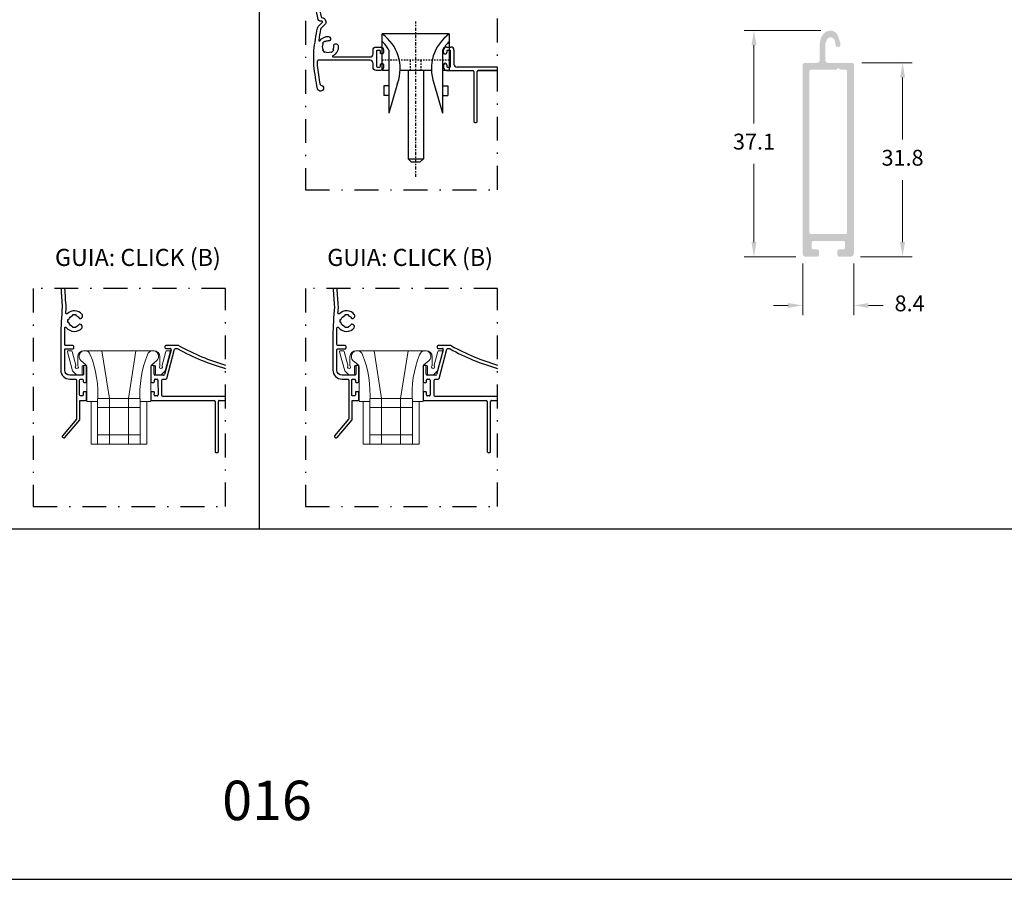
# Model space of a CAD drawing. Units: millimetres. Extents: x 0 to 6176, y 0 to 397.
# Drawn here: x 3400 to 3481, y 0 to 71 of the extents above; entities that cross this region are included whole.
import ezdxf

# ---------------------------------------------------------------- set-up
doc = ezdxf.new("R2010")
doc.units = ezdxf.units.MM
for name, pattern in [('DASHDOT', [1, 0.5, -0.25, 0, -0.25]), ('DASHED', [0.75, 0.5, -0.25]), ('DGN Style 4', [19.654441399152155, 9.817403296279801, -4.908701648139898, 0.0196348065925596, -4.908701648139898]), ('HIDDEN', [0.375, 0.25, -0.125])]:
    doc.linetypes.add(name, pattern=pattern)
for name, color, linetype in [('Camada 1', 7, 'Continuous'), ('Default', 7, 'Continuous'), ('DESENHO', 179, 'Continuous'), ('INGLES', 7, 'Continuous'), ('Layout 2 - Gride', 253, 'Continuous'), ('PERFIL_CORTE', 1, 'DASHED')]:
    doc.layers.add(name, color=color, linetype=linetype)
for name, color, linetype, lineweight in [('Cotas-Perfil', 7, 'Continuous', 0), ('PERFIL_COMPONENTES', 240, 'Continuous', 15), ('PERFIL_PERFIS', 7, 'Continuous', 25)]:
    doc.layers.add(name, color=color, linetype=linetype, lineweight=lineweight)
doc.styles.add('Perfil-01', font='TitilliumWeb-Light.ttf', dxfattribs={"height": 1.3})
doc.dimstyles.new('Cota-Perfil 1-2', dxfattribs={"dimtxt": 1.3, "dimasz": 1.2, "dimexe": 0.8, "dimexo": 0.8, "dimgap": 1, "dimtad": 0, "dimtih": 1, "dimtoh": 1, "dimdec": 1, "dimlfac": 2, "dimzin": 11, "dimdsep": 46, "dimtxsty": 'Perfil-01', "dimcen": 0.09, "dimadec": 1, "dimazin": 3, "dimtfac": 1, "dimtdec": 1, "dimtofl": 0, "dimtmove": 0, "dimatfit": 1, "dimfxl": 1, "dimfrac": 2, "dimtzin": 11, "dimlwd": 0, "dimlwe": 0, "dimarcsym": 0})

# ---------------------------------------------------------------- blocks, each defined once
blk = doc.blocks.new('*D419')
at = {"layer": 'Cotas-Perfil', "color": 0, "lineweight": 0}
for p, q in [((3469.118843173265, 66.98749572210977), (3473.268827232645, 66.98749572210977)), ((3472.468827232645, 65.78749572210977), (3472.468827232645, 60.69678358305327)), ((3472.468827232645, 52.28750001542535), (3472.468827232645, 57.37821215448184)), ((3469.018825932864, 51.08750001542535), (3473.268827232645, 51.08750001542535))]:
    blk.add_line(p, q, dxfattribs=at)
at = {"layer": 'Cotas-Perfil', "color": 0}
for points in [[(3472.668827232645, 65.78749572210977), (3472.268827232645, 65.78749572210977), (3472.468827232645, 66.98749572210977)], [(3472.268827232645, 52.28750001542535), (3472.668827232645, 52.28750001542535), (3472.468827232645, 51.08750001542535)]]:
    blk.add_solid(points, dxfattribs=at)
at = {"layer": 'Cotas-Perfil', "color": 0, "insert": (3472.468827232645, 59.03749786876756), "char_height": 1.3, "attachment_point": 5, "style": 'Perfil-01'}
blk.add_mtext('31.8', dxfattribs=at)
blk = doc.blocks.new('*D420')
at = {"layer": 'Cotas-Perfil', "color": 0, "lineweight": 0}
for p, q in [((3465.767183157134, 69.63657963093384), (3459.468843173408, 69.63657963093384)), ((3460.268843173409, 68.43657963093384), (3460.268843173409, 62.02133109032246)), ((3460.268843173409, 52.28751112113964), (3460.268843173409, 58.70275966175102)), ((3463.718832706484, 51.08751112113964), (3459.468843173408, 51.08751112113964))]:
    blk.add_line(p, q, dxfattribs=at)
at = {"layer": 'Cotas-Perfil', "color": 0}
for points in [[(3460.468843173408, 68.43657963093384), (3460.068843173409, 68.43657963093384), (3460.268843173409, 69.63657963093384)], [(3460.068843173409, 52.28751112113964), (3460.468843173408, 52.28751112113964), (3460.268843173409, 51.08751112113964)]]:
    blk.add_solid(points, dxfattribs=at)
at = {"layer": 'Cotas-Perfil', "color": 0, "insert": (3460.268843173409, 60.36204537603674), "char_height": 1.3, "attachment_point": 5, "style": 'Perfil-01'}
blk.add_mtext('37.1', dxfattribs=at)
blk = doc.blocks.new('*D421')
at = {"layer": 'Cotas-Perfil', "color": 0, "lineweight": 0}
for p, q in [((3464.268825932901, 50.53750001545446), (3464.268825932901, 46.28751112112327)), ((3468.468843173265, 50.53749572211014), (3468.468843173265, 46.28751112112327)), ((3463.068825932901, 47.08751112112327), (3461.868825932901, 47.08751112112327)), ((3469.668843173265, 47.08751112112327), (3470.868843173264, 47.08751112112327))]:
    blk.add_line(p, q, dxfattribs=at)
at = {"layer": 'Cotas-Perfil', "color": 0}
for points in [[(3463.068825932901, 46.88751112112327), (3463.068825932901, 47.28751112112327), (3464.268825932901, 47.08751112112327)], [(3469.668843173265, 47.28751112112327), (3469.668843173265, 46.88751112112327), (3468.468843173265, 47.08751112112327)]]:
    blk.add_solid(points, dxfattribs=at)
at = {"layer": 'Cotas-Perfil', "color": 0, "insert": (3473.043486030408, 47.08751112112327), "char_height": 1.3, "attachment_point": 5, "style": 'Perfil-01'}
blk.add_mtext('8.4', dxfattribs=at)
blk = doc.blocks.new('SCA118')
for p, q in [((-28.08267118759494, 5.477956382501758), (-29.75227118759489, 11.70895638250152)), ((-28.53067118759481, 12.08655638250269), (-29.46247118759487, 12.08655638250269)), ((-27.01747118759494, 7.29825638250162), (-28.24097118759477, 11.86425638250188)), ((-26.36012044752096, 10.08655493287273), (-26.36009435724685, 7.279456144457469)), ((-1.344071187594806, 12.08655638250269), (-24.36007118759488, 12.08655638250269)), ((-15.97657118759474, -3.57194361749822), (-18.44177118759484, 12.08655638250269)), ((-9.727571187594945, -3.57194361749822), (-7.262471187593915, 12.08655638250269)), ((0.6559276618571062, 10.08655493287273), (0.6559537521312109, 7.279456144457469)), ((0.6559276618571062, 10.08655493287273), (0.6559537521312109, 7.279456144457469)), ((1.313328812405245, 7.29825638250162), (2.536828812405076, 11.86425638250188)), ((2.378508426041037, 5.477940213794624), (4.048099737420955, 11.70893982315869)), ((2.826528812405115, 12.08655638250269), (3.758328812405181, 12.08655638250269)), ((-25.35607118759475, 8.899656382500723), (-23.65217118759478, 7.491756382501477)), ((-24.86009435724685, 6.961025918925714), (-24.86009435724685, 4.455425918925755)), ((-24.56707118759386, 7.260956382501661), (-23.66007118759484, 7.260956382501661)), ((-23.36009435724685, 6.78546171408692), (-23.36009435724685, -4.572014463166453)), ((-2.344046247868789, 6.78546171408692), (-2.344046247868789, -4.572014463166453)), ((-0.3488711875947388, 8.898956382501579), (-2.051971187594915, 7.491756382501477)), ((-1.137071187594926, 7.260956382501661), (-2.044071187594852, 7.260956382501661)), ((-1.137071187594926, 7.260956382501661), (-2.044071187594852, 7.260956382501661)), ((-0.8440462478687891, 6.961025918925714), (-0.8440462478687891, 4.455425918925755)), ((-26.76007118759475, 4.155356382501793), (-28.08267118759494, 5.477956382501758)), ((-26.76007118759475, 4.155356382501793), (-25.15767118759476, 4.155356382501793)), ((1.055928812405056, 4.155356382501793), (-0.5464711875940225, 4.155356382501793)), ((1.055928812405056, 4.155356382501793), (2.378528812405249, 5.477956382501758)), ((-19.85207118759484, -4.572043617498422), (-23.36007118759488, -4.572043617498422)), ((-22.00220041211918, -4.572072585667286), (-22.00215511349592, -18.57203150470246)), ((-19.85211442926987, -4.572014463166453), (-19.85206446131491, -18.57197338220027)), ((-19.67577118759476, -3.57194361749822), (-6.028371187594928, -3.57194361749822)), ((-15.97661326041196, -18.57197338220027), (-15.97661451472294, -3.571962319240412)), ((-9.727613260411943, -18.57197338220027), (-9.727614514722006, -3.571962319240412)), ((-2.344071187594806, -4.572043617498422), (-5.852071187594845, -4.57214361749817)), ((-5.851976192629932, -18.57197338220027), (-5.852026178897119, -4.572014463166453)), ((-3.652022379341985, -4.572058418975359), (-3.651977083770987, -18.57201733800917)), ((-19.85207118759484, -6.571943617498221), (-5.852071187594845, -6.571943617498221)), ((-19.85207118759484, -15.57204361749842), (-5.852071187594845, -15.57204361749842)), ((-3.651971187594824, -18.57204361749842), (-22.00217118759491, -18.57204361749842))]:
    blk.add_line(p, q)
for centre, radius, start, end in [((-29.46246259701496, 11.78658553667577), 0.3, 90, 195.0000000128884), ((-28.53071403468897, 11.78658553667577), 0.3, 14.9999999912544, 90), ((-24.36012045183014, 10.08655493007558), 2, 90, 180), ((-24.02908354167806, 10.22350867539165), 1.874421227326253, 17.40832687130483, 224.9316210206382), ((-1.675108844796966, 10.22350867539165), 1.874421227326253, 315.0369175210897, 162.5916731286952), ((-1.344072342449806, 10.08655493007558), 2, 0, 90), ((2.82657342865906, 11.78658553667577), 0.3, 90, 164.9999999752431), ((3.758321991312925, 11.78658553667577), 0.3, 345.0000000121166, 90), ((-26.66008126080277, 6.750305877521839), 0.5, 143.9954940360955, 41.40962222222639), ((-27.3072578737187, 7.220584977305803), 0.3, 323.9954940360955, 14.99999999160517), ((-26.06008126080195, 7.2794561398577), 0.3, 180, 221.4096222222264), ((-24.56008126080195, 6.961066303170752), 0.3, 90, 180), ((-23.66009435905693, 6.961025921078487), 0.3, 0, 90), ((-24.36009435608383, 6.785461712622634), 1, 0, 44.93162102063818), ((-1.344046246705772, 6.785461712622634), 1, 135.0683789793618, 180), ((-2.044046252049781, 6.961025921078487), 0.3, 90, 180), ((-2.044046243732907, 6.961025921078487), 0.3, 90, 180), ((-1.144059350304758, 6.961066303170752), 0.3, 0, 90), ((-1.144059341987883, 6.961066303170752), 0.3, 0, 90), ((0.9559406496951508, 6.750305877521839), 0.5, 138.5903777777736, 36.00450581674735), ((0.3559406496938777, 7.2794561398577), 0.3, 318.5903777777737, 0), ((0.3559406580109794, 7.2794561398577), 0.3, 318.5903777777737, 0), ((1.603117263819115, 7.220584975644612), 0.3, 164.9999999755938, 216.0045058167474), ((-25.16008126080186, 4.455375560527896), 0.3, 270, 0), ((-0.5440593503059858, 4.455375560527896), 0.3, 180, 270)]:
    blk.add_arc(centre, radius, start, end)
for centre, major_axis, ratio, start_param, end_param in [((-54.78820625485099, -1.942490157739541), (35.03880548954796, 0), 0.9808257663306404, 6.20659732814605, 6.662539229470612), ((29.08330274803331, -1.942490157739541), (-35.03803994176118, 0), 0.980847196439057, 5.903831384888557, 6.359773286213122)]:
    blk.add_ellipse(centre, major_axis=major_axis, ratio=ratio, start_param=start_param, end_param=end_param)
blk = doc.blocks.new('Guia Click')
at = {"layer": 'PERFIL_CORTE', "color": 7, "linetype": 'DGN Style 4', "ltscale": 0.2}
blk.add_lwpolyline([(1163.958356777417, 3987.331499120848), (1179.733456529088, 3987.331499120848), (1179.733456529088, 4005.213010163674), (1163.958356777417, 4005.213010163674)], close=True, dxfattribs=at)
at = {"layer": 'PERFIL_PERFIS'}
for p, q in [((1167.207992140865, 4003.003752708237), (1167.207992140865, 4003.079094651639)), ((1167.207992140864, 4003.079094651639), (1167.457992140865, 4003.079094651639)), ((1167.457992140865, 4003.079094651639), (1167.457992141359, 4003.003752708564)), ((1166.799392628479, 4002.420495138578), (1166.799392628479, 4002.670495138578)), ((1166.799392628479, 4002.670495138578), (1166.874734572094, 4002.670495138517)), ((1166.874734572325, 4002.420495138578), (1166.799392628479, 4002.420495138578)), ((1166.536046378889, 4000.620886699107), (1166.536021544624, 4001.982803943735)), ((1167.207992141318, 4002.011895626252), (1167.207946609143, 4002.087249991934)), ((1167.457992141318, 4002.011895626252), (1167.207992141318, 4002.011895626252)), ((1167.458064583747, 4002.087257335814), (1167.457992141318, 4002.011895626252)), ((1166.211033453673, 4001.329705800594), (1166.211084464068, 3998.532283090602)), ((1166.536084464013, 3998.532289016906), (1166.536054128665, 4000.195887022592)), ((1167.211057170982, 4000.545887600385), (1166.611046320586, 4000.545888066715)), ((1166.611054189829, 4000.2708883902), (1167.211056394431, 4000.270887900791)), ((1167.286056792099, 4000.34588790079), (1167.286056792099, 4000.470887600386)), ((1175.269370733277, 4000.20147066591), (1174.72283223748, 3998.16174161952)), ((1174.762251922041, 4000.470881920155), (1174.762251922041, 4000.370881920158)), ((1175.82370737121, 4000.545881920154), (1174.837251922041, 4000.545881920154)), ((1174.83725192204, 4000.295881920158), (1175.196926249646, 4000.295881920158)), ((1174.920450353484, 3997.83674161952), (1175.564473859301, 4000.240293174401)), ((1175.636918342932, 4000.295881920156), (1175.707649383723, 4000.295881920156)), ((1168.077242024937, 3998.832553267463), (1168.077242024937, 3998.18115287377)), ((1168.252242024936, 3998.907553267461), (1168.152242024937, 3998.907553267461)), ((1168.327242024956, 3997.577296766694), (1168.327242024936, 3998.832553267463)), ((1173.621036313592, 3998.832553267461), (1173.621036313572, 3997.577296766693)), ((1173.796036313591, 3998.907553267459), (1173.696036313592, 3998.907553267459)), ((1173.87103631359, 3998.181152873766), (1173.87103631359, 3998.832553267459)), ((1168.002077223899, 3998.106153054832), (1166.961084463943, 3998.107296766689)), ((1166.961084463946, 3997.782296766689), (1167.427927276859, 3997.782296766691)), ((1167.50292727686, 3997.70729676669), (1167.50292727686, 3994.539259197077)), ((1167.750158750621, 3996.482296766697), (1167.750158750621, 3997.707296766689)), ((1167.825158750621, 3997.782296766693), (1167.977239533086, 3997.782296766693)), ((1168.052239533087, 3997.707296766694), (1168.052239533087, 3997.577296766694)), ((1168.127239533087, 3997.502296766694), (1168.252242024956, 3997.502296766694)), ((1173.696036313572, 3997.50229676669), (1173.821038805441, 3997.50229676669)), ((1173.896038805441, 3997.577296766691), (1173.896038805441, 3997.707296766691)), ((1174.650387753849, 3998.106152873766), (1173.94603631359, 3998.106152873766)), ((1173.971038805442, 3997.782296766691), (1174.121036313695, 3997.782296766691)), ((1174.196036313694, 3997.707296766683), (1174.197077466657, 3996.482566249934)), ((1174.521036313581, 3996.432724925799), (1174.5210363137, 3997.706152873774)), ((1174.5960363137, 3997.781152873766), (1174.848005869852, 3997.781152873766)), ((1168.052239533086, 3996.677543497932), (1168.052239533086, 3996.482296766693)), ((1168.252239533087, 3996.752543493967), (1168.127239533087, 3996.752543497931)), ((1168.327239533084, 3996.107553267428), (1168.327239533086, 3996.677543493967)), ((1173.621039098419, 3996.677543493965), (1173.62103909842, 3996.1073436331)), ((1173.821039098418, 3996.752543497929), (1173.696039098418, 3996.752543493965)), ((1173.895001439915, 3996.483097215745), (1173.896039098418, 3996.677543497928)), ((1167.777927276859, 3994.455729827068), (1167.777927276859, 3996.03255326743)), ((1167.777927276859, 3996.032553267429), (1168.252239533084, 3996.032553267429)), ((1167.977239533086, 3996.407296766693), (1167.825158750621, 3996.407296766693)), ((1173.691545131456, 3996.032688009168), (1178.801650021183, 3996.032688008985)), ((1174.122077950801, 3996.407296766691), (1173.969997168336, 3996.407296766691)), ((1179.733456529088, 3996.357724925791), (1174.59603631358, 3996.357724925791)), ((1178.876650021181, 3995.957688009004), (1178.876650021161, 3991.832326605254)), ((1179.151689667857, 3991.832326605254), (1179.151689667857, 3995.95768800899)), ((1179.22668966786, 3996.032688008991), (1179.733456529088, 3996.032688008972)), ((1167.496017988097, 3994.507816311663), (1166.34696130492, 3993.143350360645)), ((1166.557733049894, 3992.982468227137), (1167.77792727686, 3994.455729827067)), ((1166.36229143473, 3993.032927814667), (1166.457934112316, 3992.968196190946)), ((1178.951659932835, 3991.75731669358), (1179.076679756183, 3991.75731669358))]:
    blk.add_line(p, q, dxfattribs=at)
for centre, radius, start, end in [((1193.054570597606, 4006.339518096875), 26.84493684385417, 182.4050385586402, 185.6314042625188), ((1193.839472848905, 4001.030404756657), 27.63006052347581, 174.4445006116203, 179.3793346199558), ((1167.332992141713, 4002.545495138973), 0.8403476854268127, 41.1648579892514, 134.0099723316656), ((1167.796744444856, 4002.971529080187), 0.2113658549301773, 271.5776264385102, 36.96713747143843), ((1167.777302050212, 4002.221321257839), 0.0749999999999038, 82.01638732426905, 143.8850575771423), ((1167.800498773646, 4002.835214915824), 0.07500000000020467, 211.7870190919521, 271.5776264385836), ((1167.756572534541, 4002.073516364997), 0.2242514628664198, 338.7817376716725, 82.0163873247688), ((1167.33299214172, 4002.54549513898), 0.8403476854268619, 217.9321570131738, 318.8351419299328), ((1167.211056792099, 4000.34588790079), 0.0750000000000525, 269.999696204088, 0), ((1167.211056792099, 4000.470887600386), 0.07499999999986887, 0, 89.99971055437132), ((1174.837251922041, 4000.470881920155), 0.07500000000004546, 90, 180), ((1174.837251922041, 4000.370881920157), 0.07500000000015919, 180, 269.9999999989578), ((1175.196926249646, 4000.220881920157), 0.07500000000006275, 345.000137723524, 90), ((1175.823707371204, 4000.295881920154), 0.2499999999999044, 61.20917850169678, 89.99999999874936), ((1185.070682498661, 4017.122451712961), 19.22499999999994, 241.2641706234758, 253.8818473902597), ((1185.070682498663, 4017.122451712959), 18.94999999999975, 241.2091785028892, 253.6414242923545), ((1166.961084463943, 3998.532296766689), 0.750000000000002, 180.0010447761746, 270.0000000002084), ((1168.152242024937, 3998.832553267461), 0.07500000000005118, 90.00000000034686, 180), ((1168.252242024936, 3998.832553267463), 0.07500000000005257, 0, 90), ((1173.696036313592, 3998.832553267459), 0.07500000000015915, 90, 180), ((1173.796036313591, 3998.832553267459), 0.07500000000004546, 0, 90.00000000017424), ((1168.127239533087, 3997.577296766694), 0.07500000000016625, 180, 270), ((1168.252242024956, 3997.577296766694), 0.07500000000016484, 270, 0), ((1173.696036313572, 3997.577296766691), 0.07500000000004547, 180, 270), ((1173.821038805441, 3997.577296766691), 0.07500000000015919, 269.9999999998257, 0), ((1173.946036313591, 3998.181152873767), 0.07500000000004546, 180, 270), ((1173.971038805441, 3997.70729676669), 0.07499999999981809, 89.99999999930466, 180), ((1174.121036313694, 3997.70729676669), 0.074999999999946, 0, 89.9999999994789), ((1174.650387753849, 3998.181152873766), 0.07500000000000856, 270, 345.0001377235679), ((1174.848005869852, 3997.856152873766), 0.07499999999993288, 269.9999999998257, 345.000137723524), ((1168.127239533087, 3996.677543497932), 0.07500000000027428, 90, 180), ((1168.252239533087, 3996.677543493968), 0.07500000000003837, 0, 90), ((1173.696039098418, 3996.677543493965), 0.07499999999993179, 90.00000000034686, 180), ((1173.821039098418, 3996.677543497928), 0.07500000000015919, 0, 90), ((1168.252239533084, 3996.107553267429), 0.07500000000005261, 270, 0), ((1173.696038805443, 3996.107553267426), 0.07500000000004604, 180.1601490367962, 266.5650286605353), ((1173.969997168335, 3996.48229676669), 0.07499999999984021, 179.3884903559369, 270.0000000005211), ((1174.1220779508, 3996.482296766691), 0.07500000000004875, 270.0000000005211, 0.2058704765360654), ((1178.80165002118, 3995.957688009005), 0.075, 0, 89.9999999979156), ((1179.226689667857, 3995.95768800899), 0.075, 89.99999999774136, 180), ((1166.404328966874, 3993.095039374712), 0.07500000000000397, 139.8982884668363, 235.9095872180739), ((1166.499971644462, 3993.030307750991), 0.07499999999999907, 235.9095872180739, 320.3675467887339), ((1178.951659932835, 3991.832326605254), 0.07500991167376014, 180, 269.9999999998257), ((1179.076679756183, 3991.832326605254), 0.07500991167393067, 269.9999999998257, 0)]:
    blk.add_arc(centre, radius, start, end, dxfattribs=at)
at = {"layer": 'PERFIL_PERFIS', "extrusion": (0, 0, -1)}
for centre, radius, start, end in [((-1193.054570597578, 4006.339518096882), 26.51993684382593, 354.2993560359721, 357.56547021658), ((-1166.697023617239, 4003.203830479884), 0.07499999999999668, 225.9900276682907, 5.011122135917139), ((-1243.046974305181, 3996.745321472921), 76.69762886715384, 4.835361071701884, 5.206482992785323), ((-1167.332992141713, 4002.545495138973), 0.4750000000001336, 15.25752323358868, 74.7424766034413), ((-1167.332992141712, 4002.545495138971), 0.4749999999997868, 285.2632162885101, 344.7424766604057), ((-1167.332992141713, 4002.545495138971), 0.4749999999999507, 105.2575232461926, 148.2129809078409), ((-1167.332992141712, 4002.545495138971), 0.4749999999996567, 216.1149424222437, 254.7334191126805), ((-1166.611021544611, 4001.982805311342), 0.07500000000001127, 359.9989552245223, 142.067842986289), ((-1166.611046378876, 4000.620888066716), 0.0750000000000087, 270.0000445306039, 359.9989552231284), ((-1166.611054128653, 4000.195888390201), 0.07500000000000559, 359.9989552245223, 90.0000467352142), ((-1175.636918342932, 4000.220881920155), 0.07500000000012245, 14.999862276476, 90.00000000017424), ((-1175.707649383722, 4000.045881920154), 0.2500000000006053, 90.00000000015633, 118.7358293765548), ((-1166.961084463943, 3998.532296766689), 0.4249999999999467, 270, 359.9989552238254), ((-1167.427927276859, 3997.70729676669), 0.0750000000001549, 89.9999999994789, 180), ((-1167.825158750622, 3997.707296766692), 0.0750000000001606, 0, 89.99999999965314), ((-1167.977239533087, 3997.707296766694), 0.0749999999998181, 89.9999999994789, 180), ((-1168.002242024937, 3998.181152873769), 0.07500000000016627, 180, 270.1258988197413), ((-1174.5960363137, 3997.706152873767), 0.07500000000003836, 0, 89.99999999982576), ((-1167.825158750622, 3996.482296766693), 0.07500000000016627, 270.0000000003469, 0), ((-1167.977239533087, 3996.482296766691), 0.07499999999993748, 180, 270.0000000005211), ((-1174.596036313581, 3996.432724925791), 0.07500000000003838, 270, 0), ((-1167.42792727686, 3994.539259197078), 0.07500000000012805, 180, 204.7865183912435)]:
    blk.add_arc(centre, radius, start, end, dxfattribs=at)
at = {"layer": 'PERFIL_COMPONENTES', "xscale": 0.25, "yscale": 0.25, "zscale": 0.25}
blk.add_blockref('SCA118', (1174.196556597199, 3997.094937421705), dxfattribs=at)
at = {"color": 7, "lineweight": -3, "style": 'Perfil-01'}
blk.add_text('GUIA: CLICK (B)', height=1.4, dxfattribs=at).set_placement((1165.739506104409, 4007.071410674898))
blk = doc.blocks.new('nyl370')
at = {"layer": 'DESENHO', "color": 1, "linetype": 'DASHDOT'}
blk.add_line((4969.975882043391, 260.68392167773), (4969.975882043391, 286.1736716777301), dxfattribs=at)
at = {"layer": 'DESENHO', "color": 1, "linetype": 'Continuous'}
for p, q in [((4975.475882043391, 284.15947167773), (4964.475882043391, 284.1593716777301)), ((4969.01803204339, 284.1594216777301), (4964.475882043391, 284.1593716777301)), ((4964.475882043391, 278.1593716777301), (4964.475882043391, 284.1593716777301)), ((4964.475882043391, 278.9331216777301), (4964.475882043391, 284.1593716777301)), ((4975.475882043391, 284.1593716777301), (4975.475882043391, 278.15947167773)), ((4975.475882043391, 284.1593716777301), (4975.475882043391, 278.9331216777301)), ((4965.575732043391, 278.1593716777301), (4964.475882043391, 278.1593716777301)), ((4972.502432043391, 278.1594216777301), (4967.39813204339, 278.1594216777301)), ((4968.728182043391, 278.1594216777301), (4968.728182043391, 263.65947167773)), ((4971.225882043391, 278.1594216777301), (4971.225882043391, 263.65947167773)), ((4975.475882043391, 278.15947167773), (4974.37603204339, 278.15947167773)), ((4965.575732043391, 275.6593716777301), (4964.725882043391, 275.6593716777301)), ((4964.725882043391, 275.6593716777301), (4964.725882043391, 274.05937167773)), ((4967.001432043391, 276.08947167773), (4965.575782043391, 271.1745216777301)), ((4972.950332043391, 276.08947167773), (4974.375982043391, 271.1745216777301)), ((4974.37603204339, 275.6593716777301), (4975.225882043391, 275.6593716777301)), ((4975.225882043391, 275.6593716777301), (4975.225882043391, 274.05937167773)), ((4965.575782043391, 274.05937167773), (4964.725882043391, 274.05937167773)), ((4974.375982043391, 274.05937167773), (4975.225882043391, 274.05937167773)), ((4969.228182043391, 263.15947167773), (4968.728182043391, 263.65947167773)), ((4968.728182043391, 263.65947167773), (4971.225882043391, 263.65947167773)), ((4971.225882043391, 263.65947167773), (4970.725882043391, 263.15947167773)), ((4969.228182043391, 263.15947167773), (4970.725882043391, 263.15947167773))]:
    blk.add_line(p, q, dxfattribs=at)
at = {"layer": 'DESENHO', "color": 1, "linetype": 'HIDDEN'}
for p, q in [((4975.475882043391, 279.8594716777301), (4964.475882043391, 279.8594716777301)), ((4969.100882043391, 278.1594216777301), (4969.100882043391, 279.8594716777301)), ((4970.850882043391, 278.1594216777301), (4970.850882043391, 279.8594716777301))]:
    blk.add_line(p, q, dxfattribs=at)
at = {"layer": 'DESENHO', "color": 1, "linetype": 'Continuous'}
for centre, radius, start, end in [((4960.414277654316, 278.4581062173341), 6.999999999250629, 340.2217333333282, 54.53419722221044), ((4960.414277654316, 278.4581062173341), 6.999999999250629, 340.2217333333282, 54.53419722221044), ((4979.537380621376, 278.4581062173341), 6.999999999250631, 125.4658027777896, 199.7782666666687), ((4979.537380621376, 278.4581062173341), 6.999999999250631, 125.4658027777896, 199.7782666666687), ((4960.414277654312, 278.4581062173312), 5.999999996404893, 30.65646111113045, 47.39658888890558), ((4979.537460169473, 278.4581062173312), 5.999999996404893, 132.604177777787, 149.3435388888696)]:
    blk.add_arc(centre, radius, start, end, dxfattribs=at)
at = {"layer": 'INGLES', "color": 1, "linetype": 'Continuous'}
for p, q in [((4965.575732043391, 281.51747167773), (4965.575782043391, 271.1745216777301)), ((4974.37603204339, 281.51747167773), (4974.375982043391, 271.1745216777301))]:
    blk.add_line(p, q, dxfattribs=at)
blk = doc.blocks.new('Guia Par')
at = {"extrusion": (0, 0, -1), "flags": 128}
blk.add_lwpolyline([(-1139.592175281715, 4004.105973904725), (-1139.592603503061, 4002.346244059864, -0.0237613811758408), (-1139.900012873848, 4000.402591267288, -0.3379344650237428), (-1139.968704163733, 4000.342920722937, 0.6491989966856063), (-1140.19137638791, 3999.743548395356), (-1140.191376823351, 3999.743559028108), (-1139.888870086799, 3999.447357524801, -0.1652979324883449), (-1139.8677816047, 3999.408394850474, -0.0111435846021268), (-1139.705544648305, 3998.484554015493, -0.7892799145755109), (-1139.795651949453, 3998.447934681175, 0.2599452542416605), (-1140.535573070068, 3998.797810941484, 0.4836054214615923), (-1140.624199424761, 3998.457591945951, 0.2767075357042363), (-1140.552730719143, 3998.428645188939, -0.170158718830776), (-1140.24371698684, 3998.37177048573), (-1140.190442187954, 3998.425045284616), (-1140.013665492658, 3998.24826858932), (-1140.066308566288, 3998.193884706205, -0.264822816970405), (-1140.066940171801, 3997.723696626625), (-1140.013665491904, 3997.670421617437), (-1140.190442187201, 3997.49364492214), (-1140.243625337853, 3997.546972100423, -0.2656014501924606), (-1140.715014361384, 3997.546919720593), (-1140.768289160267, 3997.49364492171), (-1140.945065855564, 3997.670421617007), (-1140.891791057196, 3997.723696416199, -0.1896545815343167), (-1140.941791067313, 3998.067916537017, 0.2669701884229723), (-1140.963252764694, 3998.139532368636, 0.6091426806725462), (-1141.317831511727, 3998.015552500918, 0.2982024094206947), (-1140.866305897892, 3997.213381635751, -0.7853952236535744), (-1140.889328524747, 3997.118997419496), (-1143.922469424023, 3997.118997419496, -0.4142135623730951), (-1144.172469424023, 3997.368997419496), (-1144.172469424023, 3997.684079575624, 0.4142135624921691), (-1144.422469424125, 3997.934079575624), (-1144.772469424079, 3997.934079575482, 0.4142135620366511), (-1145.022469423976, 3997.684079575755), (-1145.022469424208, 3997.471579575471, 1), (-1144.772469423884, 3997.471579575624), (-1144.772469424208, 3997.584079575473, -0.4142135623728287), (-1144.697469423883, 3997.659079575624), (-1144.522469424208, 3997.659079575471, -0.4142135623730951), (-1144.447469423883, 3997.584079575386), (-1144.447469424208, 3996.359079575472, -0.4142135623730951), (-1144.522469423884, 3996.284079575624), (-1144.697469424208, 3996.284079575471, -0.4142135623728287), (-1144.772469423884, 3996.359079575625), (-1144.772469423884, 3996.471579575471, 1), (-1145.022469424208, 3996.471579575624), (-1145.022469423976, 3996.259079575429, 0.4142135620369175), (-1144.772469424078, 3996.009079575375), (-1144.422469424125, 3996.009079575233, 0.4142135624921691), (-1144.172469424023, 3996.259079575233), (-1144.172469424023, 3996.593997419496, -0.4142135623730951), (-1143.922469424023, 3996.843997419496), (-1139.667603503841, 3996.843997419496, -0.4142135624234418), (-1139.592603503767, 3996.76899741951), (-1139.592603503061, 3996.421269059864, -0.0288314149866151), (-1139.822828325568, 3994.869941153336, -0.3272190666056072), (-1139.887490405863, 3994.809266254143, 1.95517358068569), (-1139.612347867031, 3994.511760396551), (-1139.612338260282, 3994.511761961262, 0.0227062397913975), (-1139.317715708581, 3996.406189368204), (-1139.317716507067, 3997.642553424621), (-1139.318055240208, 3997.646657519196), (-1139.318055240208, 3997.646657519196, 0.0218707339085806), (-1139.604191625516, 3999.4927366019, 0.0980530935080937), (-1139.674413766479, 3999.622251910485), (-1139.998981003383, 3999.940050372598), (-1139.998978228384, 3999.940037449022, -0.6719892137024328), (-1139.946506003059, 4000.068625372749), (-1139.946506003382, 4000.068650372598), (-1139.805529697192, 4000.068650372598, 0.3493569545917987), (-1139.663701746849, 4000.190240372706, 0.0252343333104301), (-1139.318052136759, 4002.327074526218, 0.0391741822723364), (-1139.317603503059, 4002.335265372749), (-1139.317763787617, 4004.105973904725)], format="xyb", dxfattribs=at)
at = {"layer": 'PERFIL_CORTE', "color": 7, "linetype": 'DGN Style 4', "ltscale": 0.2}
blk.add_lwpolyline([(1138.622862494274, 3986.2244628619), (1154.397962245945, 3986.2244628619), (1154.397962245945, 4004.105973904725), (1138.622862494274, 4004.105973904725)], close=True, dxfattribs=at)
at = {"layer": 'PERFIL_PERFIS'}
for p, q in [((1149.962774971999, 3997.471579575471), (1149.96277497223, 3997.684079575755)), ((1150.212774972129, 3997.934079575482), (1150.562774972082, 3997.934079575624)), ((1150.212774971999, 3997.584079575472), (1150.212774972323, 3997.471579575624)), ((1150.462774971999, 3997.659079575471), (1150.287774972323, 3997.659079575624)), ((1150.537774971999, 3996.359079575472), (1150.537774972323, 3997.584079575386)), ((1150.812774972184, 3997.684079575624), (1150.812774972184, 3996.534079575475)), ((1149.962774971999, 3996.471579575624), (1149.96277497223, 3996.259079575342)), ((1150.196316458229, 3996.009621929276), (1152.367101141475, 3996.009079575466)), ((1150.212774971999, 3996.471579575471), (1150.212774972323, 3996.359079575625)), ((1150.287774971999, 3996.284079575471), (1150.462774972323, 3996.284079575624)), ((1154.397962245945, 3996.284079575456), (1151.062774972182, 3996.284079575475)), ((1152.442101141472, 3995.934079575466), (1152.442101141453, 3991.808530702029)), ((1152.717140788149, 3991.808530702028), (1152.717140788149, 3995.93403992865)), ((1152.792140788148, 3996.00903992865), (1154.397962245945, 3996.00903992865)), ((1154.397962245945, 3996.009039928641), (1152.792150699823, 3996.00903992865)), ((1152.517111053127, 3991.733520790354), (1152.642130876475, 3991.733520790354))]:
    blk.add_line(p, q, dxfattribs=at)
for centre, radius, start, end in [((1150.21277497223, 3997.684079575482), 0.25, 90.00000002334538, 179.9999999575302), ((1150.087774972161, 3997.471579575548), 0.1250000001621175, 180.0000000349659, 3.496594950163693e-08), ((1150.287774972237, 3997.584079575386), 0.07500000023843255, 89.99999993444536, 179.9999999343933), ((1150.462774972237, 3997.584079575386), 0.0750000000858222, 1.821772868222395e-07, 90.00000018217729), ((1150.562774972184, 3997.684079575624), 0.25, 0, 90.00000002329327), ((1150.087774972161, 3996.471579575548), 0.1250000001621175, 359.9999999650341, 179.999999965034), ((1150.21277497223, 3996.259079575614), 0.25, 180.0000000424698, 269.9999999767067), ((1150.287774972237, 3996.359079575387), 0.0749999999142119, 179.9999998178748, 269.9999998178227), ((1150.462774972237, 3996.359079575387), 0.07499999976158732, 270.0000000655546, 6.555464153958161e-08), ((1151.062774972184, 3996.534079575475), 0.25, 180, 269.9999999996873), ((1152.367101141472, 3995.934079575466), 0.075, 359.9999999996874, 89.99999999801982), ((1152.792140788148, 3995.93403992865), 0.075, 90, 180), ((1152.517111053127, 3991.808530702028), 0.07500991167381697, 179.9999999999479, 269.9999999999479), ((1152.642130876475, 3991.808530702028), 0.0750099116739591, 269.9999999999479, 359.9999999999479)]:
    blk.add_arc(centre, radius, start, end, dxfattribs=at)
at = {"xscale": 0.5, "yscale": 0.5, "zscale": 0.5}
blk.add_blockref('nyl370', (-1337.314797891861, 3856.929829419516), dxfattribs=at)
at = {"color": 7, "lineweight": -3, "style": 'Perfil-01'}
blk.add_text('GUIA: PARAFUSO (A)', height=1.4, dxfattribs=at).set_placement((1138.026088944187, 4005.917137999185))

msp = doc.modelspace()

# ---------------------------------------------------------------- hatches: boundary and pattern name
at = {"layer": 'Camada 1'}
h = msp.add_hatch(color=7, dxfattribs=at)
edge = h.paths.add_edge_path()
edge.add_ellipse((3464.518843172575, 51.33751112191182), major_axis=(0.2500000000004547, 0), ratio=1, start_angle=179.9999999975036, end_angle=269.999999965503)
edge.add_line((3464.518843172425, 51.08751112191158), (3465.468832705883, 51.08751112134155))
edge.add_ellipse((3465.468832705973, 51.237511121341), major_axis=(0.1499999999994515, 0), ratio=1, start_angle=269.9999999654335, end_angle=359.9999999024725)
edge.add_line((3465.618832705972, 51.23751112108567), (3465.618832706484, 51.53751112102213))
edge.add_ellipse((3465.468832706485, 51.5375111212787), major_axis=(0.1499999999991815, 0), ratio=1, start_angle=359.9999999020002, end_angle=450.0000000003474)
edge.add_line((3465.468832706484, 51.68751112127802), (3465.14383270599, 51.68751112127802))
edge.add_ellipse((3465.14383270599, 51.83751112127828), major_axis=(-0.1500000000002544, 0), ratio=1, start_angle=359.99999992680415, end_angle=450, ccw=False)
edge.add_line((3464.99383270599, 51.8375111214699), (3464.993832706502, 52.23751112153354))
edge.add_ellipse((3465.143832706501, 52.23751112134246), major_axis=(-0.1499999999991815, 0), ratio=1, start_angle=269.9999999996526, end_angle=359.99999992701044, ccw=False)
edge.add_line((3465.143832706502, 52.38751112134162), (3467.593832705955, 52.38751112134162))
edge.add_ellipse((3467.593832705955, 52.23751112134146), major_axis=(-0.150000000000162, 0), ratio=1, start_angle=180.0000000733723, end_angle=269.9999999998263, ccw=False)
edge.add_line((3467.743832705955, 52.23751112153354), (3467.743832706467, 51.8375111214699))
edge.add_ellipse((3467.593832706467, 51.83751112127779), major_axis=(-0.1499999999996362, 0), ratio=1, start_angle=449.9999999887095, end_angle=540.000000073383, ccw=False)
edge.add_line((3467.593832706438, 51.68751112127802), (3467.268832706002, 51.68751112134157))
edge.add_ellipse((3467.268832705973, 51.53751112134113), major_axis=(0.1500000000004391, 0), ratio=1, start_angle=89.99999998905686, end_angle=180.0000000975302)
edge.add_line((3467.118832705973, 51.5375111210858), (3467.118832706484, 51.23751112102224))
edge.add_ellipse((3467.268832706484, 51.23751112127793), major_axis=(0.1500000000000909, 0), ratio=1, start_angle=180.0000000976659, end_angle=269.9993301979687)
edge.add_line((3467.268830952947, 51.08751112128823), (3468.218840249034, 51.0875000154424))
edge.add_ellipse((3468.218843171597, 51.33750001542484), major_axis=(0.2499999999995252, 0), ratio=1, start_angle=269.9993301978992, end_angle=359.9999999939536)
edge.add_line((3468.468843171597, 51.33750001539846), (3468.468843173265, 66.83749572229584))
edge.add_ellipse((3468.318843173264, 66.83749572231123), major_axis=(0.1500000000005457, 0), ratio=1, start_angle=359.9999999941213, end_angle=449.9999999998263)
edge.add_line((3468.318843173265, 66.98749572231202), (3466.368837280358, 66.98749572231202))
edge.add_ellipse((3466.368837280358, 67.23749572231206), major_axis=(-0.2500000000000426, 0), ratio=1, start_angle=359.9859780101157, end_angle=450, ccw=False)
edge.add_line((3466.118837287844, 67.23755690478424), (3466.119120183729, 68.39350838086887))
edge.add_ellipse((3467.119120153773, 68.39326365098204), major_axis=(-0.9999999999903322, 0), ratio=1, start_angle=328.11753884806785, end_angle=359.9859780102238, ccw=False)
edge.add_ellipse((3466.567183438287, 68.73657963093434), major_axis=(-0.3499999999967158, 0), ratio=1, start_angle=189.5845745808982, end_angle=328.1175388486296, ccw=False)
edge.add_line((3466.912297753124, 68.79485578121974), (3466.969975931668, 68.45328083587822))
edge.add_ellipse((3467.167184141179, 68.48658131787653), major_axis=(0.1999999999998777, 0), ratio=1, start_angle=189.5845236478903, end_angle=360.0001610913472)
edge.add_line((3467.367184141178, 68.48658188019141), (3467.367183818404, 68.60138410832269))
edge.add_ellipse((3467.167183818423, 68.60138354601087), major_axis=(0.1999999999815092, 0), ratio=1, start_angle=0.0001610904718858366, end_angle=20.11385457109973)
edge.add_line((3467.354986043409, 68.67016089899022), (3467.150038080588, 69.22978818556953))
edge.add_ellipse((3466.567851183074, 69.01657839132204), major_axis=(0.6200000000000464, 0), ratio=1, start_angle=20.11385457028934, end_angle=89.78736025087208)
edge.add_ellipse((3466.567183157134, 68.83657963093299), major_axis=(0.8000000000008479, 0), ratio=1, start_angle=89.7873602508996, end_angle=148.1045831906571)
edge.add_line((3465.88797199263, 69.25927596876228), (3465.887603150195, 69.25868271570118))
edge.add_ellipse((3467.119040448017, 68.4931391058267), major_axis=(1.449998219683745, 0), ratio=1, start_angle=148.1321577734539, end_angle=179.9906564034829)
edge.add_line((3465.669042247614, 68.49337556649397), (3465.66883722069, 67.2374549102351))
edge.add_ellipse((3465.418837224021, 67.23749572231183), major_axis=(-0.2499999999997722, 0), ratio=1, start_angle=449.99999999989575, end_angle=539.9906465609586, ccw=False)
edge.add_line((3465.418837224021, 66.98749572231196), (3464.418843173265, 66.98749572231196))
edge.add_ellipse((3464.418843173265, 66.83749572231183), major_axis=(0.1500000000001336, 0), ratio=1, start_angle=90, end_angle=179.9999999973782)
edge.add_line((3464.268843173265, 66.83749572231869), (3464.268843172575, 51.33751112192272))
edge = h.paths.add_edge_path(flags=16)
edge.add_line((3464.818843173265, 53.0874957223124), (3464.818843173265, 66.28749572231246))
edge.add_ellipse((3464.968843173265, 66.28749572231246), major_axis=(-0.1499999999996362, 0), ratio=1, start_angle=270.00000001615416, end_angle=360, ccw=False)
edge.add_line((3464.968843173222, 66.43749572231201), (3466.975762634469, 66.43749572288289))
edge.add_ellipse((3466.975762634427, 66.58749572288272), major_axis=(0.1499999999998352, 0), ratio=1, start_angle=270.0000000161542, end_angle=314.9999999241249)
edge.add_line((3467.081828651464, 66.4814297055646), (3467.187894670055, 66.58749572387586))
edge.add_line((3467.187894670055, 66.58749572387586), (3467.293960684839, 66.48142970683807))
edge.add_ellipse((3467.400026703145, 66.58749572289027), major_axis=(0.1500000000016753, 0), ratio=1, start_angle=224.999999391222, end_angle=269.9999999101967)
edge.add_line((3467.40002670291, 66.43749572288874), (3467.7688431735, 66.43749572231201))
edge.add_ellipse((3467.768843173265, 66.28749572231226), major_axis=(-0.1499999999997499, 0), ratio=1, start_angle=539.9999999998914, end_angle=629.9999999105441, ccw=False)
edge.add_line((3467.918843173265, 66.28749572231197), (3467.918843173265, 53.08749572231204))
edge.add_ellipse((3467.768843173265, 53.08749572231163), major_axis=(-0.1499999999996362, 0), ratio=1, start_angle=449.9999999998263, end_angle=540.0000000001573, ccw=False)
edge.add_line((3467.768843173265, 52.93749572231206), (3464.968843173265, 52.93749572231206))
edge.add_ellipse((3464.968843173265, 53.0874957223124), major_axis=(-0.1500000000003396, 0), ratio=1, start_angle=360, end_angle=450, ccw=False)

# ---------------------------------------------------------------- linework, layer by layer
msp.add_lwpolyline([(3314.635708924965, 0), (3524.635708924965, 0), (3524.635708924965, 297), (3314.635708924965, 297)], close=True)
at = {"layer": 'Camada 1', "color": 22, "true_color": 0xd2321a}
msp.add_line((3419.635708924965, 260.2584457235535), (3419.635708924965, 28.74155427644655), dxfattribs=at)
at = {"layer": 'Default', "color": 7}
msp.add_lwpolyline([(3314.635708924965, 0), (3524.635708924965, 0), (3524.635708924965, 297), (3314.635708924965, 297), (3314.635708924965, 0)], dxfattribs=at)
at = {"layer": 'Default'}
msp.add_lwpolyline([(3314.635708924965, 0), (3524.635708924965, 0), (3524.635708924965, 297), (3314.635708924965, 297)], close=True, dxfattribs=at)
at = {"layer": 'Layout 2 - Gride', "color": 7}
msp.add_lwpolyline([(3324.635708924965, 260.2584457235535), (3514.635708924965, 260.2584457235535), (3514.635708924965, 28.74155427644655), (3324.635708924965, 28.74155427644655)], close=True, dxfattribs=at)

# ---------------------------------------------------------------- block references
at = {"color": 7}
for name, p in [('Guia Par', (2284.826307123956, -3929.641436334622)), ('Guia Click', (2237.142791849581, -3956.74304114503)), ('Guia Click', (2259.490812840813, -3956.74304114503))]:
    msp.add_blockref(name, p, dxfattribs=at)

# ---------------------------------------------------------------- texts
at = {"color": 7, "insert": (3399.46125774919, 8.09222980864888), "char_height": 3.24, "width": 41.6601793393703, "attachment_point": 1, "style": 'Perfil-01'}
msp.add_mtext('\\pxqc;016', dxfattribs=at)

# ---------------------------------------------------------------- dimensions: what is measured, and where the dimension line sits
at = {"layer": 'Cotas-Perfil', "color": 7}
for base, p1, p2, picture, middle in [((3460.268843173409, 51.08751112113964), (3466.567183157134, 69.63657963093384), (3464.518832706484, 51.08751112113964), '*D420', (3460.268843173409, 60.36204537603674)), ((3472.468827232645, 66.98749572210977), (3468.218825932864, 51.08750001542535), (3468.318843173265, 66.98749572210977), '*D419', (3472.468827232645, 59.03749786876756))]:
    dim = msp.add_linear_dim(base=base, p1=p1, p2=p2, angle=90, dimstyle='Cota-Perfil 1-2', dxfattribs=at)
    dim.commit()
    dim.dimension.update_dxf_attribs({"geometry": picture, "text_midpoint": middle})
dim = msp.add_linear_dim(base=(3468.468843173265, 47.08751112112327), p1=(3464.268825932901, 51.33750001545445), p2=(3468.468843173265, 51.33749572211013), dimstyle='Cota-Perfil 1-2', dxfattribs=at)
dim.commit()
dim.dimension.update_dxf_attribs({"geometry": '*D421', "text_midpoint": (3473.043486030408, 47.08751112112327)})

doc.saveas('drawing.dxf')
